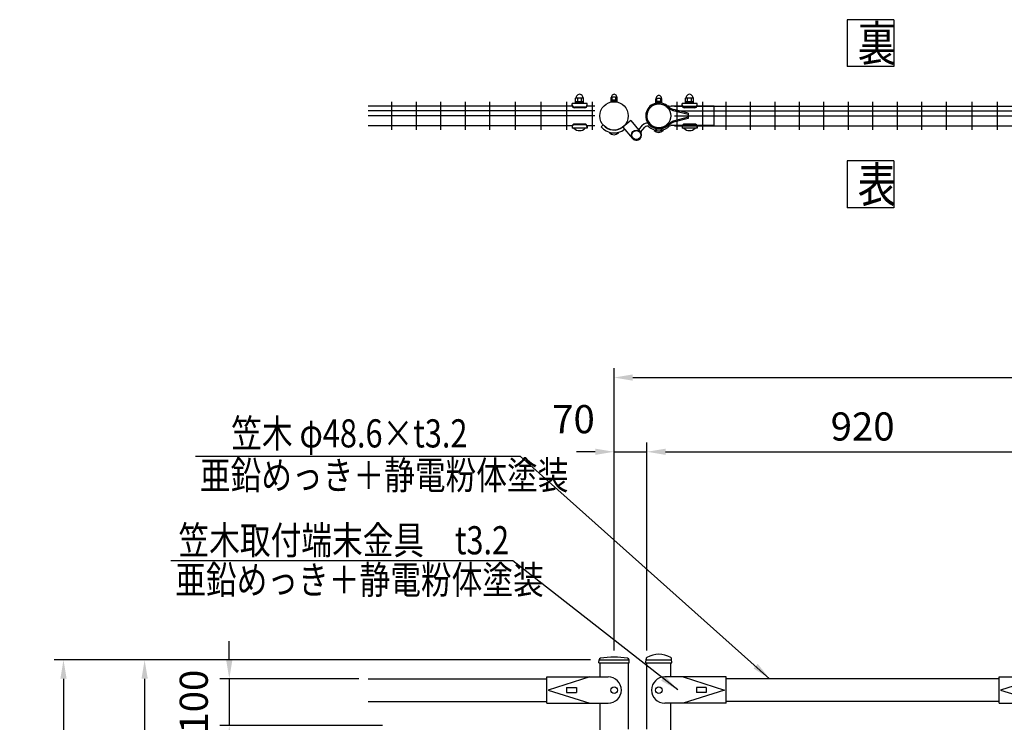
# Model space of a CAD drawing. Units: millimetres. Extents: x 159 to 7438, y 121 to 5280.
# Drawn here: x 159 to 2258, y 3358 to 4857 of the extents above; entities that cross this region are included whole.
import ezdxf

# ---------------------------------------------------------------- set-up
doc = ezdxf.new("R2010")
doc.units = ezdxf.units.MM
doc.header["$LTSCALE"] = 200
doc.header["$PDMODE"] = 33
doc.header["$PDSIZE"] = 5
for name, color, linetype in [('MOJI', 6, 'Continuous'), ('SJC', 1, 'Continuous'), ('SJC2', 7, 'Continuous'), ('SUNPOU', 4, 'Continuous')]:
    doc.layers.add(name, color=color, linetype=linetype)
doc.styles.add('EXT08', font='ROMANS.shx', dxfattribs={"width": 0.8, "bigfont": 'EXTFONT.shx'})
doc.styles.get("Standard").update_dxf_attribs({"font": 'arial.ttf'})
doc.dimstyles.new('SJC', dxfattribs={"dimtxt": 0.18, "dimasz": 0.18, "dimexe": 0.18, "dimexo": 0.0625, "dimgap": 0.09, "dimtad": 0, "dimtih": 1, "dimtoh": 1, "dimdec": 4, "dimzin": 0, "dimdsep": 46, "dimtxsty": 'Standard', "dimcen": 0.09, "dimadec": 0, "dimazin": 0, "dimtfac": 1, "dimtdec": 4, "dimtofl": 0, "dimtmove": 0, "dimatfit": 3, "dimfxl": 1, "dimtolj": 1, "dimtzin": 0, "dimarcsym": 0})

# ---------------------------------------------------------------- blocks, each defined once
blk = doc.blocks.new('*D36')
at = {"layer": 'DEFPOINTS', "color": 0}
for p in [(1395.7, 3490.9), (425, 1850.9), (902, 1850.9)]:
    blk.add_point(p, dxfattribs=at)
at = {"layer": 'SUNPOU', "color": 0, "lineweight": -2}
for p, q in [((1375.7, 3490.9), (405, 3490.9)), ((425, 3450.9), (425, 1890.9)), ((882, 1850.9), (405, 1850.9))]:
    blk.add_line(p, q, dxfattribs=at)
at = {"layer": 'SUNPOU', "color": 0}
for points in [[(431.7, 3450.9), (418.3, 3450.9), (425, 3490.9)], [(418.3, 1890.9), (431.7, 1890.9), (425, 1850.9)]]:
    blk.add_solid(points, dxfattribs=at)
at = {"layer": 'SUNPOU', "color": 0, "insert": (371, 2670.9), "char_height": 60, "attachment_point": 5, "rotation": 90, "style": 'EXT08'}
blk.add_mtext('\\A1;1640', dxfattribs=at)
blk = doc.blocks.new('A$C398822EB')
at = {"layer": 'MOJI'}
for p, q in [((-2030.2, 40), (-1969.8, 40)), ((-1930, 40), (-1879.2, 40)), ((-1060.8, 40), (-1010, 40)), ((-939.2, 40), (-990, 40)), ((-70, 40), (-120.8, 40)), ((-30.2, 40), (30.2, 40))]:
    blk.add_line(p, q, dxfattribs=at)
for centre in [(-2000, -24.3), (-1904.6, -24.3), (-1035.4, -24.3), (-964.6, -24.3), (-95.4, -24.3), (0, -24.3)]:
    blk.add_circle(centre, 7, dxfattribs=at)
at = {"layer": 'SJC'}
for p, q in [((-2032.5, 34), (-2032.1, 40)), ((-2032.5, 34), (-1967.5, 34)), ((-2030.2, 34), (-2030.2, 3.7)), ((-1967.5, 34), (-1967.9, 40)), ((-1932.3, 34), (-1931.9, 41.8)), ((-1932.3, 34), (-1931.9, 41.7)), ((-1932.3, 34), (-1931.9, 41.8)), ((-1932.3, 34), (-1931.9, 41.7)), ((-1932.3, 34), (-1877, 34)), ((-1879.2, 3.7), (-1879.2, 34)), ((-1877, 34), (-1877.3, 41.8)), ((-1063.1, 34), (-1062.7, 41.8)), ((-1063.1, 34), (-1062.7, 41.7)), ((-1063.1, 34), (-1062.7, 41.8)), ((-1063.1, 34), (-1062.7, 41.7)), ((-1063.1, 34), (-1007.8, 34)), ((-1060.8, 3.7), (-1060.8, 34)), ((-1060.8, 3.7), (-1060.8, 34)), ((-1007.8, 34), (-1008.1, 41.8)), ((-992.2, 34), (-991.9, 41.8)), ((-937, 34), (-992.2, 34)), ((-939.2, 3.7), (-939.2, 34)), ((-939.2, 3.7), (-939.2, 34)), ((-937, 34), (-937.3, 41.8)), ((-937, 34), (-937.3, 41.8)), ((-937, 34), (-937.3, 41.7)), ((-937, 34), (-937.3, 41.7)), ((-123, 34), (-122.7, 41.8)), ((-67.8, 34), (-123, 34)), ((-120.8, 3.7), (-120.8, 34)), ((-67.8, 34), (-68.1, 41.8)), ((-67.8, 34), (-68.1, 41.8)), ((-67.8, 34), (-68.1, 41.7)), ((-67.8, 34), (-68.1, 41.7)), ((-32.5, 34), (-32.1, 40)), ((-32.5, 34), (32.5, 34)), ((30.2, 34), (30.2, 3.7)), ((32.5, 34), (32.1, 40)), ((-2524, 0), (-2143.6, 0)), ((-2143.6, 3.7), (-2012.5, 3.7)), ((-2143.6, -52.3), (-2143.6, 3.7)), ((-2051.8, 3.7), (-2140.4, -24.3)), ((-1761, 3.7), (-1892.1, 3.7)), ((-1852.8, 3.7), (-1764.2, -24.3)), ((-1761, -52.3), (-1761, 3.7)), ((-1179, 0), (-1761, 0)), ((-1179, 3.7), (-1047.9, 3.7)), ((-1179, -52.3), (-1179, 3.7)), ((-1087.2, 3.7), (-1175.8, -24.3)), ((-821, 3.7), (-952.1, 3.7)), ((-912.8, 3.7), (-824.2, -24.3)), ((-821, -52.3), (-821, 3.7)), ((-821, 0), (-239, 0)), ((-239, 3.7), (-107.9, 3.7)), ((-239, -52.3), (-239, 3.7)), ((-147.2, 3.7), (-235.8, -24.3)), ((143.6, 3.7), (12.5, 3.7)), ((51.8, 3.7), (140.4, -24.3)), ((143.6, -52.3), (143.6, 3.7)), ((524, 0), (143.6, 0)), ((-2101.1, -18.8), (-2080.1, -18.8)), ((-2101.1, -18.8), (-2101.1, -29.8)), ((-2080.1, -18.8), (-2080.1, -29.8)), ((-1803.5, -18.8), (-1824.5, -18.8)), ((-1824.5, -18.8), (-1824.5, -29.8)), ((-1803.5, -18.8), (-1803.5, -29.8)), ((-1136.5, -18.8), (-1115.5, -18.8)), ((-1136.5, -18.8), (-1136.5, -29.8)), ((-1115.5, -18.8), (-1115.5, -29.8)), ((-863.5, -18.8), (-884.5, -18.8)), ((-884.5, -18.8), (-884.5, -29.8)), ((-863.5, -18.8), (-863.5, -29.8)), ((-196.5, -18.8), (-175.5, -18.8)), ((-196.5, -18.8), (-196.5, -29.8)), ((-175.5, -18.8), (-175.5, -29.8)), ((101.1, -18.8), (80.1, -18.8)), ((80.1, -18.8), (80.1, -29.8)), ((101.1, -18.8), (101.1, -29.8)), ((-2140.4, -24.3), (-2051.8, -52.3)), ((-2101.1, -29.8), (-2080.1, -29.8)), ((-1764.2, -24.3), (-1852.8, -52.3)), ((-1803.5, -29.8), (-1824.5, -29.8)), ((-1175.8, -24.3), (-1087.2, -52.3)), ((-1136.5, -29.8), (-1115.5, -29.8)), ((-824.2, -24.3), (-912.8, -52.3)), ((-863.5, -29.8), (-884.5, -29.8)), ((-235.8, -24.3), (-147.2, -52.3)), ((-196.5, -29.8), (-175.5, -29.8)), ((140.4, -24.3), (51.8, -52.3)), ((101.1, -29.8), (80.1, -29.8)), ((-2524, -48.6), (-2143.6, -48.6)), ((-2143.6, -52.3), (-2012.5, -52.3)), ((-1761, -52.3), (-1892.1, -52.3)), ((-1179, -48.6), (-1761, -48.6)), ((-1179, -52.3), (-1047.9, -52.3)), ((-821, -52.3), (-952.1, -52.3)), ((-821, -48.6), (-239, -48.6)), ((-239, -52.3), (-107.9, -52.3)), ((143.6, -52.3), (12.5, -52.3)), ((524, -48.6), (143.6, -48.6))]:
    blk.add_line(p, q, dxfattribs=at)
for centre, radius, start, end in [((-2028.1, 39.7), 4, 101.2288, 176.1859), ((-2000, -131.8), 177.8, 80.6471, 99.3529), ((-1971.9, 39.7), 4, 3.8141, 78.7712), ((-1927.9, 41.6), 4, 120.5497, 177.4937), ((-1927.9, 41.6), 4, 120.5497, 177.4937), ((-1904.6, 2.2), 49.8, 59.4063, 120.5506), ((-1881.3, 41.6), 4, 2.5063, 59.4072), ((-1058.7, 41.6), 4, 120.5497, 177.4937), ((-1058.7, 41.6), 4, 120.5497, 177.4937), ((-1035.4, 2.2), 49.8, 59.4063, 120.5506), ((-1012.1, 41.6), 4, 2.5063, 59.4072), ((-987.9, 41.6), 4, 120.5928, 177.4937), ((-964.6, 2.2), 49.8, 59.4494, 120.5937), ((-941.3, 41.6), 4, 2.5063, 59.4503), ((-941.3, 41.6), 4, 2.5063, 59.4503), ((-118.7, 41.6), 4, 120.5928, 177.4937), ((-95.4, 2.2), 49.8, 59.4494, 120.5937), ((-72.1, 41.6), 4, 2.5063, 59.4503), ((-72.1, 41.6), 4, 2.5063, 59.4503), ((-28.1, 39.7), 4, 101.2288, 176.1859), ((0, -131.8), 177.8, 80.6471, 99.3529), ((28.1, 39.7), 4, 3.8141, 78.7712), ((-2012.5, -24.3), 28, 270, 90), ((-1892.1, -24.3), 28, 90, 270), ((-1047.9, -24.3), 28, 270, 90), ((-952.1, -24.3), 28, 90, 270), ((-107.9, -24.3), 28, 270, 90), ((12.5, -24.3), 28, 90, 270)]:
    blk.add_arc(centre, radius, start, end, dxfattribs=at)
blk = doc.blocks.new('*D43')
at = {"layer": 'DEFPOINTS', "color": 0}
for p in [(902, 3450.9), (605.5, 3350.9), (952.4, 3350.9)]:
    blk.add_point(p, dxfattribs=at)
at = {"layer": 'SUNPOU', "color": 0, "lineweight": -2}
for p, q in [((605.5, 3490.9), (605.5, 3530.9)), ((882, 3450.9), (585.5, 3450.9)), ((605.5, 3450.9), (605.5, 3350.9)), ((932.4, 3350.9), (585.5, 3350.9)), ((605.5, 3310.9), (605.5, 3270.9))]:
    blk.add_line(p, q, dxfattribs=at)
at = {"layer": 'SUNPOU', "color": 0}
for points in [[(598.8, 3490.9), (612.2, 3490.9), (605.5, 3450.9)], [(612.2, 3310.9), (598.8, 3310.9), (605.5, 3350.9)]]:
    blk.add_solid(points, dxfattribs=at)
at = {"layer": 'SUNPOU', "color": 0, "insert": (529.8, 3401.9), "char_height": 60, "attachment_point": 5, "rotation": 90, "style": 'EXT08'}
blk.add_mtext('\\A1;100', dxfattribs=at)
blk = doc.blocks.new('*D44')
at = {"layer": 'DEFPOINTS', "color": 0}
for p in [(1395.7, 3490.9), (252, 1400.9), (1395.7, 1400.9)]:
    blk.add_point(p, dxfattribs=at)
at = {"layer": 'SUNPOU', "color": 0, "lineweight": -2}
for p, q in [((1375.7, 3490.9), (232, 3490.9)), ((252, 3450.9), (252, 1440.9)), ((1375.7, 1400.9), (232, 1400.9))]:
    blk.add_line(p, q, dxfattribs=at)
at = {"layer": 'SUNPOU', "color": 0}
for points in [[(258.7, 3450.9), (245.4, 3450.9), (252, 3490.9)], [(245.4, 1440.9), (258.7, 1440.9), (252, 1400.9)]]:
    blk.add_solid(points, dxfattribs=at)
at = {"layer": 'SUNPOU', "color": 0, "insert": (198, 2445.9), "char_height": 60, "attachment_point": 5, "rotation": 90, "style": 'EXT08'}
blk.add_mtext('\\A1;2090', dxfattribs=at)
blk = doc.blocks.new('*D52')
at = {"layer": 'DEFPOINTS', "color": 0}
for p in [(2415.9, 3934.9), (1495.9, 3490.9), (2415.9, 3490.9)]:
    blk.add_point(p, dxfattribs=at)
at = {"layer": 'SUNPOU', "color": 0, "lineweight": -2}
for p, q in [((1495.9, 3510.9), (1495.9, 3954.9)), ((2415.9, 3510.9), (2415.9, 3954.9)), ((1535.9, 3934.9), (2375.9, 3934.9))]:
    blk.add_line(p, q, dxfattribs=at)
at = {"layer": 'SUNPOU', "color": 0}
for points in [[(1535.9, 3941.6), (1535.9, 3928.3), (1495.9, 3934.9)], [(2375.9, 3928.3), (2375.9, 3941.6), (2415.9, 3934.9)]]:
    blk.add_solid(points, dxfattribs=at)
at = {"layer": 'SUNPOU', "color": 0, "insert": (1955.9, 3988.9), "char_height": 60, "attachment_point": 5, "style": 'EXT08'}
blk.add_mtext('\\A1;920', dxfattribs=at)
blk = doc.blocks.new('*D55')
at = {"layer": 'DEFPOINTS', "color": 0}
for p in [(3425.9, 4093.2), (1425.9, 3490.9), (3425.9, 3490.9)]:
    blk.add_point(p, dxfattribs=at)
at = {"layer": 'SUNPOU', "color": 0, "lineweight": -2}
for p, q in [((1425.9, 3510.9), (1425.9, 4113.2)), ((3425.9, 3510.9), (3425.9, 4113.2)), ((1465.9, 4093.2), (3385.9, 4093.2))]:
    blk.add_line(p, q, dxfattribs=at)
at = {"layer": 'SUNPOU', "color": 0}
for points in [[(1465.9, 4099.9), (1465.9, 4086.5), (1425.9, 4093.2)], [(3385.9, 4086.5), (3385.9, 4099.9), (3425.9, 4093.2)]]:
    blk.add_solid(points, dxfattribs=at)
at = {"layer": 'SUNPOU', "color": 0, "insert": (2425.9, 4147.2), "char_height": 60, "attachment_point": 5, "style": 'EXT08'}
blk.add_mtext('\\A1;2000', dxfattribs=at)
blk = doc.blocks.new('*D57')
at = {"layer": 'DEFPOINTS', "color": 0}
for p in [(1495.9, 3934.9), (1425.9, 3490.9), (1495.9, 3490.9)]:
    blk.add_point(p, dxfattribs=at)
at = {"layer": 'SUNPOU', "color": 0, "lineweight": -2}
for p, q in [((1425.9, 3510.9), (1425.9, 3954.9)), ((1495.9, 3510.9), (1495.9, 3954.9)), ((1385.9, 3934.9), (1345.9, 3934.9)), ((1425.9, 3934.9), (1495.9, 3934.9)), ((1535.9, 3934.9), (1575.9, 3934.9))]:
    blk.add_line(p, q, dxfattribs=at)
at = {"layer": 'SUNPOU', "color": 0}
for points in [[(1385.9, 3928.3), (1385.9, 3941.6), (1425.9, 3934.9)], [(1535.9, 3941.6), (1535.9, 3928.3), (1495.9, 3934.9)]]:
    blk.add_solid(points, dxfattribs=at)
at = {"layer": 'SUNPOU', "color": 0, "insert": (1339.4, 4004.5), "char_height": 60, "attachment_point": 5, "style": 'EXT08'}
blk.add_mtext('\\A1;70', dxfattribs=at)

msp = doc.modelspace()

# ---------------------------------------------------------------- linework, layer by layer
at = {"layer": 'MOJI'}
for p, q in [((1343.91912, 4677.84641), (1343.91912, 4688.84641)), ((1343.91912, 4681.84641), (1360.91912, 4681.84641)), ((1344.91912, 4689.84641), (1359.91912, 4689.84641)), ((1348.41912, 4681.84641), (1348.41912, 4689.84641)), ((1356.41912, 4681.84641), (1356.41912, 4689.84641)), ((1360.91912, 4677.84641), (1360.91912, 4688.84641)), ((1419.41912, 4681.65085), (1419.41912, 4690.35085)), ((1432.41912, 4684.85085), (1419.41912, 4684.85085)), ((1432.41912, 4683.25085), (1419.41912, 4683.25085)), ((1432.41912, 4681.65085), (1419.41912, 4681.65085)), ((1431.66912, 4691.35085), (1420.16912, 4691.35085)), ((1421.91912, 4684.85085), (1421.91912, 4691.35085)), ((1429.91912, 4684.85085), (1429.91912, 4691.35085)), ((1432.41912, 4681.65085), (1432.41912, 4690.35085)), ((1514.81936, 4679.09641), (1514.81936, 4687.79641)), ((1527.81936, 4682.29641), (1514.81936, 4682.29641)), ((1527.06936, 4688.79641), (1515.56936, 4688.79641)), ((1517.31936, 4682.29641), (1517.31936, 4688.79641)), ((1525.31936, 4682.29641), (1525.31936, 4688.79641)), ((1527.81936, 4679.09641), (1527.81936, 4687.79641)), ((1578.31904, 4677.84641), (1578.31904, 4688.84641)), ((1578.31904, 4681.84641), (1595.31904, 4681.84641)), ((1579.31904, 4689.84641), (1594.31904, 4689.84641)), ((1582.81904, 4681.84641), (1582.81904, 4689.84641)), ((1590.81904, 4681.84641), (1590.81904, 4689.84641)), ((1595.31904, 4677.84641), (1595.31904, 4688.84641)), ((1368.41912, 4677.84641), (1336.41912, 4677.84641)), ((1336.41912, 4673.84641), (1336.41912, 4677.84641)), ((1363.41912, 4670.19879), (1341.41912, 4670.19879)), ((1363.41912, 4668.84641), (1341.41912, 4668.84641)), ((1343.91912, 4679.84641), (1360.91912, 4679.84641)), ((1360.91912, 4677.84641), (1343.91912, 4677.84641)), ((1368.41912, 4673.84641), (1368.41912, 4677.84641)), ((1527.81936, 4680.69641), (1514.81936, 4680.69641)), ((1527.81936, 4679.09641), (1514.81936, 4679.09641)), ((1536.90236, 4671.58532), (1546.07598, 4665.41806)), ((1538.24684, 4673.45289), (1546.83839, 4671.99453)), ((1538.24684, 4673.45289), (1547.227, 4667.41572)), ((1546.71622, 4665.04807), (1551.11544, 4662.88923)), ((1571.20667, 4671.91613), (1547.54237, 4671.91613)), ((1547.87253, 4667.04265), (1551.90436, 4665.0641)), ((1584.18612, 4654.49687), (1552.19316, 4662.49511)), ((1584.18612, 4656.86765), (1552.99342, 4664.66583)), ((1602.81904, 4677.84641), (1570.81904, 4677.84641)), ((1570.81904, 4673.84641), (1570.81904, 4677.84641)), ((1597.81904, 4670.19879), (1575.81904, 4670.19879)), ((1597.81904, 4668.84641), (1575.81904, 4668.84641)), ((1578.31904, 4679.84641), (1595.31904, 4679.84641)), ((1595.31904, 4677.84641), (1578.31904, 4677.84641)), ((1639.01912, 4671.91613), (1602.43142, 4671.91613)), ((1602.81904, 4673.84641), (1602.81904, 4677.84641)), ((1639.01912, 4630.88557), (1639.01912, 4671.91613)), ((1461.62542, 4641.23494), (1444.43963, 4627.48322)), ((1461.62542, 4641.23494), (1481.8668, 4617.48)), ((1493.99179, 4656.50548), (1496.25268, 4656.08315)), ((1546.71632, 4637.75364), (1551.11554, 4639.91248)), ((1584.18612, 4648.30482), (1552.19326, 4640.3066)), ((1584.18612, 4645.93403), (1552.99352, 4638.13588)), ((1584.18612, 4656.86765), (1584.18612, 4645.98339)), ((1336.41912, 4628.94641), (1336.41912, 4624.94641)), ((1368.41912, 4624.94641), (1336.41912, 4624.94641)), ((1364.41912, 4624.94641), (1340.41912, 4624.94641)), ((1363.41912, 4633.94641), (1341.41912, 4633.94641)), ((1363.41912, 4632.59403), (1341.41912, 4632.59403)), ((1368.41912, 4628.94641), (1368.41912, 4624.94641)), ((1402.74627, 4631.95653), (1398.15001, 4628.0998)), ((1444.43963, 4627.48322), (1465.12143, 4603.21141)), ((1478.61305, 4621.29854), (1486.87971, 4631.35649)), ((1482.53153, 4616.61667), (1491.51499, 4627.54675)), ((1511.31912, 4620.00085), (1518.09089, 4620.00085)), ((1514.31936, 4623.55825), (1528.31936, 4623.55825)), ((1524.54782, 4620.00085), (1531.31912, 4620.00085)), ((1536.90246, 4631.21682), (1546.07614, 4637.38365)), ((1538.24694, 4629.34925), (1547.2271, 4635.38599)), ((1538.24694, 4629.34925), (1546.83849, 4630.80718)), ((1571.21039, 4630.88557), (1547.54247, 4630.88557)), ((1547.87263, 4635.75906), (1551.90446, 4637.73761)), ((1570.81904, 4628.94641), (1570.81904, 4624.94641)), ((1602.81904, 4624.94641), (1570.81904, 4624.94641)), ((1598.81904, 4624.94641), (1574.81904, 4624.94641)), ((1597.81904, 4633.94641), (1575.81904, 4633.94641)), ((1597.81904, 4632.59403), (1575.81904, 4632.59403)), ((1639.01912, 4630.88557), (1602.42769, 4630.88557)), ((1602.81904, 4628.94641), (1602.81904, 4624.94641)), ((1415.91912, 4615.15085), (1435.91912, 4615.15085))]:
    msp.add_line(p, q, dxfattribs=at)
for centre, radius in [((1425.91912, 4651.40085), 30.25), ((1521.31912, 4651.40085), 25.4), ((1473.49412, 4610.3457), 10.5), ((1473.49412, 4610.3457), 9.5)]:
    msp.add_circle(centre, radius, dxfattribs=at)
for centre, radius, start, end in [((1344.91912, 4688.84641), 1, 90, 180), ((1352.41912, 4690.09225), 7.25417, 358.05795614, 181.94204386), ((1359.91912, 4688.84641), 1, 0, 90), ((1420.41912, 4690.35085), 1, 90, 180), ((1425.91912, 4691.6734), 5.75904, 356.78939182, 183.21060818), ((1431.41912, 4690.35085), 1, 0, 90), ((1515.81936, 4687.79641), 1, 90, 180), ((1521.31936, 4689.11896), 5.75904, 356.78939182, 183.21060818), ((1526.81936, 4687.79641), 1, 0, 90), ((1579.31904, 4688.84641), 1, 90, 180), ((1586.81904, 4690.09225), 7.25417, 358.05795614, 181.94204386), ((1594.31904, 4688.84641), 1, 0, 90), ((1341.41912, 4675.19879), 5, 180, 270), ((1341.41912, 4673.84641), 5, 180, 270), ((1363.41912, 4675.19879), 5, 270, 0), ((1363.41912, 4673.84641), 5, 270, 0), ((1521.31912, 4651.40085), 27.8, 52.48848415, 169.41934314), ((1521.31912, 4651.40085), 25.5, 52.32958674, 169.41934314), ((1547.98663, 4667.98509), 3.2, 233.34043368, 246.60920036), ((1547.54237, 4675.11613), 3.2, 257.29139432, 270), ((1550.29553, 4671.98017), 5.5, 236.08833089, 243.86130315), ((1552.73554, 4665.64881), 3.2, 239.58343454, 260.24162515), ((1554.32736, 4670.00161), 5.5, 243.86130315, 255.96375653), ((1575.81904, 4675.19879), 5, 180, 270), ((1575.81904, 4673.84641), 5, 180, 270), ((1597.81904, 4675.19879), 5, 270, 0), ((1597.81904, 4673.84641), 5, 270, 0), ((1521.31912, 4651.40085), 27.8, 169.41934314, 307.51151585), ((1521.31912, 4651.40085), 25.5, 169.41934314, 307.67041326), ((1552.73564, 4637.1529), 3.2, 99.75837485, 120.41656546), ((1341.41912, 4628.94641), 5, 90, 180), ((1341.41912, 4627.59403), 5, 90, 180), ((1352.41912, 4636.84641), 16.9, 224.7602701, 315.2397299), ((1363.41912, 4628.94641), 5, 0, 90), ((1363.41912, 4627.59403), 5, 0, 90), ((1425.91912, 4651.40085), 36.25, 220, 308.19637571), ((1425.91912, 4651.40085), 30.25, 220, 307.7522449), ((1477.94267, 4619.30172), 3, 65.06064007, 93.43639171), ((1496.15027, 4623.737), 12, 78.63843547, 140.58312788), ((1496.15027, 4623.737), 6, 47.70376644, 140.58312788), ((1521.31912, 4651.40085), 31.4, 227.70376644, 263.28625223), ((1521.31912, 4630.50085), 14.5, 226.39718103, 313.60281897), ((1521.31936, 4627.20164), 7.89141, 207.49628794, 332.50371206), ((1521.31912, 4651.40085), 31.4, 276.71487849, 317.11171253), ((1547.98672, 4634.81662), 3.2, 113.39079964, 126.65956632), ((1547.54247, 4627.68557), 3.2, 90, 102.70860568), ((1550.29563, 4630.82154), 5.5, 116.13869685, 123.91166911), ((1554.32746, 4632.8001), 5.5, 104.03624347, 116.13869685), ((1575.81904, 4628.94641), 5, 90, 180), ((1575.81904, 4627.59403), 5, 90, 180), ((1586.81904, 4636.84641), 16.9, 224.7602701, 315.2397299), ((1597.81904, 4628.94641), 5, 0, 90), ((1597.81904, 4627.59403), 5, 0, 90), ((1425.91912, 4625.65085), 14.5, 226.39718103, 313.60281897), ((1473.49412, 4610.3457), 11, 220.43403535, 40.43403535), ((1481.4191, 4616.44443), 3, 319.11746232, 36.10558325)]:
    msp.add_arc(centre, radius, start, end, dxfattribs=at)
at = {"layer": 'SJC'}
for p, q in [((1456.16912, 3484.92549), (1456.16912, 3342.92549)), ((1495.91912, 3342.92549), (1495.91912, 3484.92549)), ((1395.66912, 3398.62549), (1395.66912, 3340.22159)), ((1546.71912, 3340.5236), (1546.71912, 3398.62549))]:
    msp.add_line(p, q, dxfattribs=at)
at = {"layer": 'SJC2'}
for p, q in [((1336.63264, 4672.40085), (901.96682, 4672.40085)), ((1384.73682, 4662.40085), (901.96682, 4662.40085)), ((952.37682, 4621.40085), (952.37682, 4681.40085)), ((1004.58682, 4621.40085), (1004.58682, 4681.40085)), ((1056.79682, 4621.40085), (1056.79682, 4681.40085)), ((1109.00682, 4621.40085), (1109.00682, 4681.40085)), ((1161.21682, 4621.40085), (1161.21682, 4681.40085)), ((1215.84682, 4621.40085), (1215.84682, 4681.40085)), ((1270.47682, 4621.40085), (1270.47682, 4681.40085)), ((1325.10682, 4621.40085), (1325.10682, 4681.40085)), ((1384.73682, 4672.40085), (1368.20559, 4672.40085)), ((1379.73682, 4621.40085), (1379.73682, 4681.40085)), ((1554.50407, 4672.40085), (2357.33412, 4672.40085)), ((1554.50407, 4662.40085), (2357.33412, 4662.40085)), ((1559.50407, 4681.40085), (1559.50407, 4621.40085)), ((1614.13407, 4681.40085), (1614.13407, 4621.40085)), ((1663.92412, 4681.40085), (1663.92412, 4621.40085)), ((1716.13412, 4681.40085), (1716.13412, 4621.40085)), ((1768.34412, 4681.40085), (1768.34412, 4621.40085)), ((1820.55412, 4681.40085), (1820.55412, 4621.40085)), ((1872.76412, 4681.40085), (1872.76412, 4621.40085)), ((1924.97412, 4681.40085), (1924.97412, 4621.40085)), ((1977.18412, 4681.40085), (1977.18412, 4621.40085)), ((2029.39412, 4681.40085), (2029.39412, 4621.40085)), ((2081.60412, 4681.40085), (2081.60412, 4621.40085)), ((2133.81412, 4681.40085), (2133.81412, 4621.40085)), ((2188.44412, 4681.40085), (2188.44412, 4621.40085)), ((2243.07412, 4681.40085), (2243.07412, 4621.40085)), ((1384.73682, 4651.40085), (901.96682, 4651.40085)), ((1554.50407, 4651.40085), (2357.33412, 4651.40085)), ((1336.63533, 4630.40085), (901.96682, 4630.40085)), ((1384.73682, 4630.40085), (1368.2029, 4630.40085)), ((1554.50407, 4630.40085), (2357.33412, 4630.40085))]:
    msp.add_line(p, q, dxfattribs=at)
at = {"layer": 'SUNPOU'}
for p, q in [((1922.58157, 4856.56798), (1922.58157, 4756.56798)), ((2022.58157, 4856.56798), (2022.58157, 4756.56798)), ((1922.58153, 4555.40545), (1922.58153, 4455.40545)), ((2022.58153, 4555.40545), (2022.58153, 4455.40545)), ((1226.45127, 3925.16498), (533.53808, 3925.16498)), ((1209.9699, 3702.17221), (481.05671, 3702.17221))]:
    msp.add_line(p, q, dxfattribs=at)
for points in [[(2022.58157, 4856.56798), (1922.58157, 4856.56798)], [(2022.58157, 4756.56798), (1922.58157, 4756.56798)], [(2022.58153, 4555.40545), (1922.58153, 4555.40545)], [(2022.58153, 4455.40545), (1922.58153, 4455.40545)]]:
    msp.add_lwpolyline(points, dxfattribs=at)

# ---------------------------------------------------------------- block references
at = {"layer": 'SJC'}
msp.add_blockref('A$C398822EB', (3425.91912, 3450.92549), dxfattribs=at)

# ---------------------------------------------------------------- texts
at = {"layer": 'MOJI', "style": 'EXT08', "width": 0.8}
for s, p in [('笠木 φ48.6×t3.2\u3000 ', (609.62097, 3944.17978)), ('亜鉛めっき＋静電粉体塗装', (542.79571, 3854.79097)), ('笠木取付端末金具\u3000t3.2\u3000 ', (497.1396, 3716.18701)), ('亜鉛めっき＋静電粉体塗装', (490.31434, 3631.79819))]:
    msp.add_text(s, height=60, dxfattribs=at).set_placement(p)
at = {"layer": 'SUNPOU', "style": 'EXT08', "width": 0.8}
for s, p in [('裏', (1945.21239, 4768.1227)), ('表', (1945.21235, 4466.96017))]:
    msp.add_text(s, height=75, dxfattribs=at).set_placement(p)

# ---------------------------------------------------------------- dimensions: what is measured, and where the dimension line sits
at = {"layer": 'SUNPOU'}
for base, p2, picture, middle in [((3425.91912, 4093.18971), (3425.91912, 3490.92549), '*D55', (2425.91912, 4147.18971)), ((1495.91912, 3934.93946), (1495.91912, 3490.92549), '*D57', (1339.44026, 4004.47212))]:
    dim = msp.add_linear_dim(base=base, p1=(1425.91912, 3490.92549), p2=p2, dimstyle='SJC', override={"dimscale": 20, "dimtxt": 3, "dimasz": 2, "dimexe": 1, "dimexo": 1, "dimgap": 1.2, "dimtad": 1, "dimtih": 0, "dimtoh": 0, "dimzin": 8, "dimtxsty": 'EXT08', "dimtofl": 1, "dimtmove": 2}, dxfattribs=at)
    dim.commit()
    dim.dimension.update_dxf_attribs({"geometry": picture, "text_midpoint": middle, "dimtype": 160})
dim = msp.add_linear_dim(base=(2415.919067495, 3934.9394619745), p1=(1495.9191172013, 3490.9254930715), p2=(2415.919067495, 3490.9254930715), dimstyle='SJC', override={"dimscale": 20, "dimtxt": 3, "dimasz": 2, "dimexe": 1, "dimexo": 1, "dimgap": 1.2, "dimtad": 1, "dimtih": 0, "dimtoh": 0, "dimzin": 8, "dimtxsty": 'EXT08', "dimtofl": 1, "dimtmove": 2}, dxfattribs=at)
dim.commit()
dim.dimension.update_dxf_attribs({"geometry": '*D52', "text_midpoint": (1955.9190923482, 3988.9394619745)})
dim = msp.add_linear_dim(base=(605.5149, 3350.92549), p1=(901.96682, 3450.92549), p2=(952.37682, 3350.92549), angle=90, dimstyle='SJC', override={"dimscale": 20, "dimtxt": 3, "dimasz": 2, "dimexe": 1, "dimexo": 1, "dimgap": 1.2, "dimtad": 1, "dimtih": 0, "dimtoh": 0, "dimzin": 8, "dimtxsty": 'EXT08', "dimtofl": 1, "dimtmove": 2}, dxfattribs=at)
dim.commit()
dim.dimension.update_dxf_attribs({"geometry": '*D43', "text_midpoint": (529.82532, 3401.93757), "dimtype": 160})
for base, p2, picture, middle in [((252.02503, 1400.92549), (1395.66912, 1400.92549), '*D44', (198.02503, 2445.92549)), ((424.9987, 1850.92549), (901.96682, 1850.92549), '*D36', (370.9987, 2670.92549))]:
    dim = msp.add_linear_dim(base=base, p1=(1395.66912, 3490.92549), p2=p2, angle=90, dimstyle='SJC', override={"dimscale": 20, "dimtxt": 3, "dimasz": 2, "dimexe": 1, "dimexo": 1, "dimgap": 1.2, "dimtad": 1, "dimtih": 0, "dimtoh": 0, "dimzin": 8, "dimtxsty": 'EXT08', "dimtofl": 1, "dimtmove": 2}, dxfattribs=at)
    dim.commit()
    dim.dimension.update_dxf_attribs({"geometry": picture, "text_midpoint": middle})

# ---------------------------------------------------------------- leaders
for points, override in [([(1757.62667, 3450.92549), (1226.45127, 3925.16498)], {"dimscale": 20, "dimtxt": 3, "dimasz": 2, "dimexe": 1, "dimexo": 1, "dimgap": 1.2, "dimtad": 0, "dimtih": 0, "dimtoh": 0, "dimdec": 2, "dimzin": 8, "dimtxsty": 'EXT08', "dimtofl": 1, "dimtmove": 2}), ([(1561.77978, 3427.11566), (1209.9699, 3702.17221)], {"dimscale": 20, "dimtxt": 3, "dimasz": 2, "dimexe": 1, "dimexo": 1, "dimgap": 1.2, "dimtad": 1, "dimtih": 0, "dimtoh": 0, "dimdec": 2, "dimzin": 8, "dimtxsty": 'EXT08', "dimclrd": 256, "dimclre": 256, "dimclrt": 256, "dimaunit": 1, "dimtofl": 1, "dimtmove": 2})]:
    msp.add_leader(points, dimstyle='SJC', override=override, dxfattribs=at)

doc.saveas('drawing.dxf')
